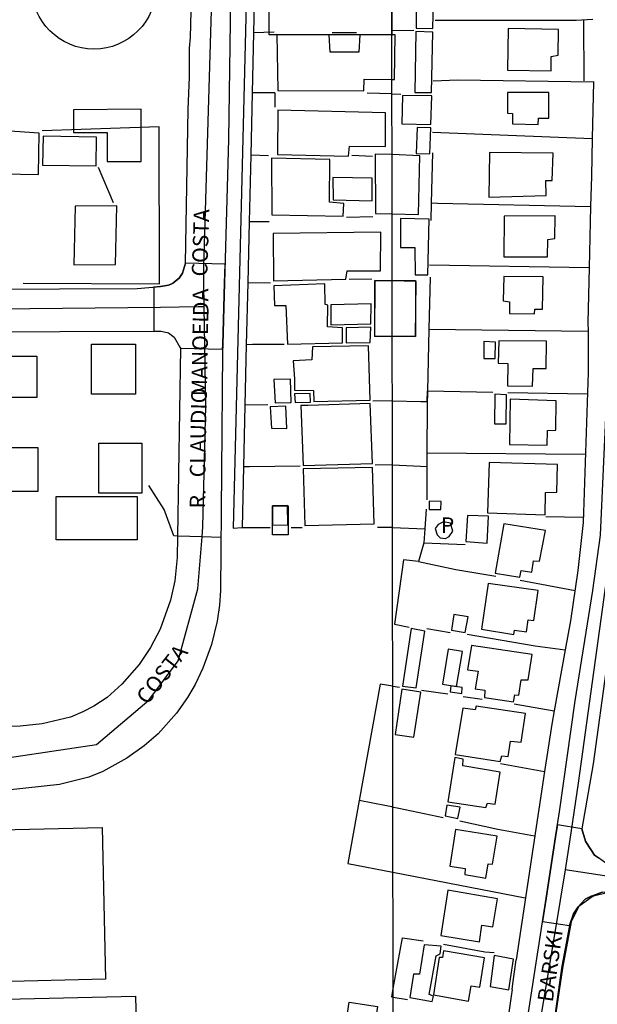
# Model space of a CAD drawing. Units: millimetres. Extents: x 185530 to 187947, y 1674286 to 1677062.
# Drawn here: x 185953 to 186046, y 1676105 to 1676263 of the extents above; entities that cross this region are included whole.
import ezdxf
from ezdxf.enums import TextEntityAlignment as Align

# ---------------------------------------------------------------- set-up
doc = ezdxf.new("R2010")
doc.units = ezdxf.units.MM
doc.header["$MEASUREMENT"] = 0
for name, color, linetype in [('EDIFICACAO_REFERENCIAL', 30, 'CONTINUOUS'), ('IMAGEM', 7, 'CONTINUOUS'), ('V-AREA_VERDE', 3, 'CONTINUOUS'), ('V-CRUZAMENTO', 1, 'CONTINUOUS'), ('V-EDIFICACAO', 50, 'CONTINUOUS'), ('V-EIXO_DE_LOGRADOURO', 3, 'CONTINUOUS'), ('V-LOTE', 1, 'CONTINUOUS'), ('V-NOME_DOS_LOGRADOUROS', 7, 'CONTINUOUS'), ('V-QUADRA', 2, 'CONTINUOUS'), ('V-TESTADA', 250, 'CONTINUOUS'), ('X-LIMITE_1000', 255, 'CONTINUOUS')]:
    doc.layers.add(name, color=color, linetype=linetype)
picture_1 = doc.add_image_def('image1.jpg', size_in_pixel=(4025, 4626))

msp = doc.modelspace()

# ---------------------------------------------------------------- linework, layer by layer
at = {"layer": 'EDIFICACAO_REFERENCIAL', "linetype": 'Continuous'}
for points in [[(185993.63, 1676269.03), (186013.4, 1676269.03), (186013.4, 1676260.64), (185993.63, 1676260.64)], [(185962.17, 1676248.57), (185962.17, 1676244.94), (185967.59, 1676244.94), (185967.59, 1676240.23), (185973.05, 1676240.23), (185973.05, 1676248.65)], [(186017.22, 1676212.05), (186010.65, 1676212.05), (186010.65, 1676221.06), (186017.22, 1676221.06)], [(185956.22, 1676202.26), (185951.55, 1676202.26), (185951.55, 1676208.87), (185956.22, 1676208.87)], [(185956.41, 1676187.09), (185950.71, 1676187.09), (185950.71, 1676194.21), (185956.41, 1676194.21)], [(185972.37, 1676179.31), (185959.33, 1676179.31), (185959.33, 1676186.31), (185972.37, 1676186.31)], [(185996.71, 1676180.1), (185994.17, 1676180.1), (185994.17, 1676184.79), (185996.71, 1676184.79)], [(186022.47, 1676161.69), (186021.53, 1676156.06), (186023.8, 1676155.69), (186024.74, 1676161.31)], [(186006.52, 1676104.86), (186011.08, 1676104.18), (186009.64, 1676094.56), (186005.08, 1676095.24)]]:
    msp.add_lwpolyline(points, close=True, dxfattribs=at)
at = {"layer": 'EDIFICACAO_REFERENCIAL'}
for points in [[(185965.04, 1676210.85), (185972.14, 1676210.85), (185972.14, 1676202.78), (185965.04, 1676202.78)], [(185966.22, 1676194.9), (185973.13, 1676194.9), (185973.13, 1676186.82), (185966.22, 1676186.82)], [(185933.95, 1676132.24), (185966.75, 1676132.99), (185967.31, 1676108.54), (185934.51, 1676107.78)], [(185951.27, 1676105.33), (185972.13, 1676105.81), (185972.44, 1676092.52), (185951.57, 1676092.04)]]:
    msp.add_lwpolyline(points, close=True, dxfattribs=at)
msp.add_circle((185965.44, 1676268.36), 10.02, dxfattribs=at)
at = {"layer": 'V-AREA_VERDE'}
msp.add_lwpolyline([(186048.28, 1676122.54), (186045.83, 1676121.93), (186045.64, 1676121.8), (186045.64, 1676121.8), (186044.08, 1676120.71), (186044.08, 1676120.71), (186043.48, 1676120.29), (186042.27, 1676117.81), (186040.86, 1676110.35), (186037.02, 1676084.48)], dxfattribs=at)
at = {"layer": 'V-CRUZAMENTO'}
for points in [[(185986.45, 1676220.73), (185986.54, 1676223.7), (185980.15, 1676223.89), (185979.7, 1676222.28), (185979.13, 1676221.46), (185978.12, 1676220.65), (185978.06, 1676220.6), (185977.46, 1676220.32), (185976.15, 1676220.09), (185976.13, 1676220.09), (185975.05, 1676220.01), (185975.08, 1676212.94), (185976.26, 1676212.94), (185977.45, 1676212.65), (185978.36, 1676211.96), (185979.26, 1676210.34), (185979.35, 1676210.18), (185986.14, 1676210), (185986.16, 1676210.74)], [(186049.99, 1676126.52), (186047.85, 1676127.25), (186046.65, 1676128.08), (186045.99, 1676128.53), (186044.73, 1676130.53), (186044.56, 1676130.8), (186043.99, 1676132.79), (186040.04, 1676133.4), (186039.75, 1676131.5), (186038.22, 1676121.61), (186037.64, 1676117.86), (186041.98, 1676117.19), (186042.61, 1676119.07), (186043.38, 1676120.22), (186043.86, 1676120.74), (186044.5, 1676121.43), (186045.45, 1676121.92), (186045.68, 1676122), (186047.24, 1676122.55), (186048.61, 1676122.67), (186049.55, 1676122.57)]]:
    msp.add_lwpolyline(points, close=True, dxfattribs=at)
at = {"layer": 'V-EDIFICACAO'}
for points in [[(186016.05, 1676270.69), (186015.61, 1676270.28), (186015.57, 1676266.36), (186017.33, 1676266.25), (186017.29, 1676261.71), (186020, 1676261.64), (186020.22, 1676270.65), (186016.05, 1676270.69)], [(186017.26, 1676261.16), (186017.11, 1676251.38), (186019.79, 1676251.35), (186020, 1676261.09), (186017.26, 1676261.16)], [(186032.09, 1676261.64), (186032.02, 1676254.94), (186039.05, 1676254.86), (186039.05, 1676257.17), (186040.18, 1676257.35), (186040.22, 1676261.53), (186032.09, 1676261.64)], [(186013.4, 1676260.64), (186008.23, 1676260.63), (186008.1, 1676257.86), (186003.48, 1676257.85), (186003.32, 1676260.67), (185994.86, 1676260.68)], [(185994.86, 1676260.68), (185995.02, 1676251.7), (186008.86, 1676251.61), (186008.92, 1676253.49), (186013.41, 1676253.43), (186013.83, 1676253.43), (186013.91, 1676260.64), (186013.4, 1676260.64)], [(186015.1, 1676250.87), (186015.02, 1676246.33), (186019.68, 1676246.22), (186019.82, 1676250.8), (186015.1, 1676250.87)], [(186031.98, 1676251.38), (186032.02, 1676248.05), (186032.79, 1676247.98), (186032.79, 1676246.29), (186036.96, 1676246.22), (186037, 1676247.25), (186038.65, 1676247.21), (186038.68, 1676251.38), (186031.98, 1676251.38)], [(185995.04, 1676248.52), (185994.99, 1676241.38), (186006.39, 1676241.1), (186006.59, 1676242.73), (186012.35, 1676242.65), (186012.36, 1676248.1), (185995.04, 1676248.52)], [(185944.78, 1676245.2), (185944.89, 1676238.36), (185956.5, 1676238.15), (185956.61, 1676244.81), (185952.69, 1676245.09), (185944.78, 1676245.2)], [(186017.48, 1676245.74), (186017.33, 1676241.53), (186019.53, 1676241.46), (186019.64, 1676245.67), (186017.48, 1676245.74)], [(185957.25, 1676244.35), (185957.15, 1676239.63), (185965.79, 1676239.53), (185965.84, 1676244.16), (185957.25, 1676244.35)], [(185994.03, 1676240.78), (185994.07, 1676231.67), (186005.57, 1676231.42), (186005.64, 1676233.47), (186003.37, 1676233.7), (186003.41, 1676240.59), (185994.03, 1676240.78)], [(186013.43, 1676231.82), (186017.68, 1676231.7), (186017.91, 1676241.18), (186013.42, 1676241.36), (186010.68, 1676241.42), (186010.74, 1676231.88)], [(186029.12, 1676241.68), (186028.98, 1676234.5), (186038.21, 1676234.76), (186038.17, 1676237.17), (186039.2, 1676237.17), (186039.34, 1676241.61), (186029.12, 1676241.68)], [(186003.91, 1676237.67), (186003.95, 1676234.06), (186010.21, 1676233.91), (186010.23, 1676237.54), (186003.91, 1676237.67)], [(185962.43, 1676233.06), (185962.18, 1676223.58), (185968.88, 1676223.64), (185969.14, 1676233.13), (185962.43, 1676233.06)], [(186014.8, 1676231.06), (186014.77, 1676226.41), (186017.11, 1676226.41), (186017.15, 1676222.01), (186019.16, 1676221.98), (186019.38, 1676230.95), (186014.8, 1676231.06)], [(186031.47, 1676231.42), (186031.4, 1676224.91), (186038.43, 1676224.87), (186038.5, 1676227.69), (186039.64, 1676227.87), (186039.67, 1676231.5), (186031.47, 1676231.42)], [(185994.27, 1676228.63), (185994.34, 1676221.01), (186005.98, 1676221.29), (186006.17, 1676222.66), (186011.55, 1676222.64), (186011.61, 1676228.88), (185994.27, 1676228.63)], [(186031.43, 1676221.72), (186031.32, 1676217.8), (186032.35, 1676217.65), (186032.31, 1676215.79), (186036.34, 1676215.71), (186036.41, 1676216.45), (186037.66, 1676216.45), (186037.77, 1676221.65), (186031.43, 1676221.72)], [(185994.37, 1676220.25), (185994.5, 1676217.05), (185996.34, 1676217.08), (185996.58, 1676210.83), (186005.44, 1676211.03), (186005.46, 1676213.44), (186003.03, 1676213.61), (186003.06, 1676217.11), (186002.68, 1676217.22), (186002.58, 1676220.55), (185994.37, 1676220.25)], [(186013.45, 1676221.04), (186010.65, 1676221.06), (186010.59, 1676212.11), (186013.46, 1676212.12), (186017.22, 1676212.05), (186017.33, 1676220.91)], [(186003.59, 1676217.15), (186003.56, 1676213.93), (186010.03, 1676214.09), (186010.04, 1676217.33), (186003.59, 1676217.15)], [(186006.01, 1676213.48), (186006.02, 1676211.03), (186009.9, 1676211.12), (186010.02, 1676213.56), (186006.01, 1676213.48)], [(185997.7, 1676205.26), (185997.73, 1676203.4), (186000.77, 1676203.35), (186000.82, 1676201.58), (186009.89, 1676201.82), (186009.63, 1676210.57), (186000.62, 1676210.39), (186000.52, 1676208.3), (185997.53, 1676208.16)], [(186028.21, 1676211.24), (186028.17, 1676208.5), (186030, 1676208.5), (186030.08, 1676211.17), (186028.21, 1676211.24)], [(186030.59, 1676211.39), (186030.52, 1676207.77), (186032.05, 1676207.69), (186031.98, 1676204.1), (186036.05, 1676204.07), (186036.12, 1676206.89), (186038.21, 1676206.92), (186038.28, 1676211.32), (186030.59, 1676211.39)], [(185994.37, 1676205.15), (185994.59, 1676201.39), (185997.19, 1676201.43), (185997.08, 1676205.21), (185994.37, 1676205.15)], [(185997.73, 1676202.83), (185997.8, 1676201.43), (186000.31, 1676201.49), (186000.23, 1676202.86), (185997.73, 1676202.83)], [(186029.97, 1676202.75), (186029.89, 1676198.02), (186031.8, 1676197.99), (186031.83, 1676202.67), (186029.97, 1676202.75)], [(185993.81, 1676200.75), (185993.99, 1676197.29), (185996.5, 1676197.27), (185996.34, 1676200.84), (185993.81, 1676200.75)], [(185999.92, 1676200.97), (185998.73, 1676200.96), (185999.14, 1676191.3), (186010.25, 1676191.59), (186009.89, 1676201.29), (185999.92, 1676200.97)], [(186032.45, 1676201.97), (186032.45, 1676201.97), (186032.31, 1676194.69), (186038.39, 1676194.58), (186038.46, 1676196.92), (186039.78, 1676196.96), (186039.82, 1676201.69), (186032.45, 1676201.97)], [(186029.05, 1676191.76), (186028.76, 1676183.67), (186038.06, 1676183.37), (186038.1, 1676186.96), (186039.93, 1676187), (186040.04, 1676191.47), (186029.05, 1676191.76)], [(185999.12, 1676190.76), (185999.4, 1676181.65), (186010.54, 1676181.88), (186010.28, 1676190.96), (185999.12, 1676190.76)], [(185994.17, 1676184.79), (185994.18, 1676181.7), (185996.67, 1676181.75), (185996.59, 1676184.82), (185994.17, 1676184.79)], [(186019.42, 1676185.53), (186019.38, 1676184.22), (186021.29, 1676184.22), (186021.32, 1676185.5), (186019.42, 1676185.53)], [(186025.54, 1676183.26), (186025.32, 1676179.05), (186028.72, 1676178.8), (186028.94, 1676183.15), (186025.54, 1676183.26)], [(186023.18, 1676180.7), (186022.83, 1676181.98), (186021.7, 1676182.23), (186020.82, 1676181.81), (186020.36, 1676181.16), (186020.71, 1676180.14), (186021.17, 1676179.65), (186022.05, 1676179.54), (186022.61, 1676179.86), (186023.18, 1676180.7)], [(186031.4, 1676181.91), (186030, 1676173.96), (186034, 1676173.3), (186034.18, 1676174.4), (186035.94, 1676174.11), (186036.19, 1676175.94), (186037.18, 1676175.9), (186038.1, 1676180.81), (186031.4, 1676181.91)], [(186028.9, 1676172.28), (186027.84, 1676164.91), (186033.01, 1676164.07), (186033.15, 1676164.77), (186035.06, 1676164.51), (186035.31, 1676166.42), (186036.27, 1676166.31), (186036.96, 1676171.18), (186028.9, 1676172.28)], [(186023.37, 1676167.3), (186022.97, 1676164.77), (186025.17, 1676164.4), (186025.65, 1676166.93), (186023.37, 1676167.3)], [(186015.13, 1676155.76), (186017.29, 1676155.47), (186018.69, 1676164.62), (186016.49, 1676165.06), (186015.13, 1676155.76)], [(186026.19, 1676162.28), (186025.54, 1676158.4), (186027.26, 1676158.18), (186026.82, 1676155.32), (186028.36, 1676155.1), (186028.28, 1676153.93), (186032.97, 1676153.23), (186033.19, 1676154.33), (186033.81, 1676154.29), (186034.18, 1676156.75), (186035.31, 1676156.78), (186035.97, 1676160.85), (186026.19, 1676162.28)], [(186014.99, 1676155.25), (186013.93, 1676147.96), (186016.93, 1676147.56), (186018.06, 1676154.81), (186014.99, 1676155.25)], [(186022.86, 1676155.83), (186022.79, 1676154.84), (186024.66, 1676154.59), (186024.73, 1676155.54), (186022.86, 1676155.83)], [(186026.96, 1676152.54), (186026.78, 1676151.95), (186024.8, 1676152.21), (186023.59, 1676144.77), (186030.81, 1676143.64), (186031.07, 1676144.52), (186032.09, 1676144.41), (186032.49, 1676146.9), (186034.18, 1676146.71), (186034.91, 1676151.36), (186026.96, 1676152.54)], [(186024.8, 1676142.9), (186024.88, 1676144), (186023.52, 1676144.26), (186022.39, 1676137.12), (186028.5, 1676136.2), (186028.79, 1676136.9), (186030.04, 1676136.75), (186030.85, 1676141.91), (186024.8, 1676142.9)], [(186022.24, 1676136.6), (186021.98, 1676134.88), (186024.03, 1676134.44), (186024.36, 1676136.27), (186022.24, 1676136.6)], [(186023.63, 1676132.65), (186022.72, 1676126.75), (186025.17, 1676126.39), (186025.13, 1676125.4), (186028.5, 1676124.85), (186028.9, 1676127.12), (186029.6, 1676127.08), (186030.33, 1676131.59), (186023.63, 1676132.65)], [(186022.42, 1676122.91), (186021.29, 1676115.62), (186027.48, 1676114.56), (186027.88, 1676117.27), (186029.64, 1676117.01), (186030.37, 1676121.48), (186022.42, 1676122.91)], [(186018.61, 1676114.08), (186017.84, 1676109.36), (186016.86, 1676109.36), (186016.27, 1676105.62), (186019.86, 1676104.96), (186020.11, 1676105.82), (186019.42, 1676106.1), (186020.52, 1676112.32), (186021.14, 1676112.65), (186021.32, 1676113.86), (186018.61, 1676114.08)], [(186021.73, 1676113.13), (186021.54, 1676112.03), (186021.03, 1676112.07), (186020.08, 1676106.06), (186025.75, 1676105.03), (186026.16, 1676107.49), (186027.55, 1676107.27), (186028.32, 1676111.99), (186021.73, 1676113.13)], [(186029.86, 1676112.36), (186029.2, 1676107.38), (186032.24, 1676106.87), (186032.97, 1676111.81), (186029.86, 1676112.36)]]:
    msp.add_lwpolyline(points, close=True, dxfattribs=at)
at = {"layer": 'V-EIXO_DE_LOGRADOURO'}
for points in [[(186104.6, 1676395.23), (186098.2, 1676395.3), (186084.1, 1676395.11), (186069.41, 1676395.44), (186054.27, 1676395.55), (186053.23, 1676394.25), (186052.49, 1676381.95), (186052.71, 1676363.75), (186051.53, 1676326.9), (186051.09, 1676289.17), (186050.35, 1676250.84), (186049.83, 1676192.23), (186048.35, 1676176.25), (186043.38, 1676140.14), (186042.02, 1676131.06)], [(185983.14, 1676220.7), (185983.1, 1676223.35), (185984.43, 1676266.46), (185984.72, 1676285.13)], [(185983.19, 1676216.83), (185983.14, 1676220.7)], [(185976.15, 1676216.75), (185949.82, 1676216.44), (185739.72, 1676215.77)], [(185983.19, 1676216.83), (185982.19, 1676216.82), (185976.15, 1676216.75)], [(185983.28, 1676210.58), (185983.19, 1676216.83)], [(185982.83, 1676179.78), (185982.96, 1676181.43), (185983.42, 1676200.87), (185983.28, 1676210.58)], [(185885.51, 1676142.61), (185945.67, 1676143.33), (185965.83, 1676146.36), (185974.26, 1676153.48), (185979, 1676159.81), (185982.17, 1676171.41), (185982.83, 1676179.78)], [(186042.02, 1676131.06), (186041.29, 1676126.18)], [(186041.29, 1676126.18), (186040.47, 1676121.26)], [(186046.22, 1676125.41), (186041.29, 1676126.18)], [(186091.93, 1676118.12), (186076.39, 1676120.73), (186046.22, 1676125.41)], [(186040.47, 1676121.26), (186035.43, 1676090.96), (186028.52, 1676047.36)]]:
    msp.add_lwpolyline(points, dxfattribs=at)
at = {"layer": 'V-LOTE'}
for points in [[(185990.3, 1676280.81), (185987.86, 1676181.19), (185989.27, 1676181.3)], [(185991.36, 1676270.73), (185991.14, 1676260.97)], [(186020.38, 1676263.02), (186043.05, 1676262.99), (186045.72, 1676263.18)], [(186044.24, 1676262.99), (186044.31, 1676253.22)], [(185991.14, 1676260.97), (185990.91, 1676251.33)], [(185994.42, 1676261.06), (185991.14, 1676260.97)], [(186007.69, 1676260.98), (186003.8, 1676260.96)], [(186013.4, 1676261.34), (186016.94, 1676261.38)], [(186020.05, 1676253.26), (186024, 1676253.38), (186045.86, 1676253.06)], [(186045.86, 1676253.06), (186045.65, 1676243.94)], [(186045.86, 1676253.14), (186045.86, 1676253.06)], [(185990.91, 1676251.33), (185990.67, 1676241.25)], [(185994.54, 1676251.28), (185993.54, 1676251.29), (185990.91, 1676251.33)], [(185994.54, 1676251.28), (185994.56, 1676250.28), (185994.58, 1676249.01)], [(186013.41, 1676251.16), (186009.41, 1676251.23)], [(186013.41, 1676251.16), (186014.84, 1676251.09)], [(185954.06, 1676220.63), (185975.99, 1676220.55), (185975.95, 1676245.81)], [(185975.95, 1676245.81), (185957.09, 1676245.21)], [(186019.92, 1676244.95), (186045.65, 1676243.94)], [(186045.65, 1676243.94), (186045.51, 1676237.9)], [(185990.67, 1676241.25), (185990.42, 1676230.53)], [(185993.52, 1676241.14), (185990.67, 1676241.25)], [(186010.28, 1676241.07), (186006.94, 1676241.19)], [(186019.91, 1676241.66), (186019.72, 1676233.58)], [(185966.11, 1676239.32), (185968.51, 1676233.67)], [(186045.51, 1676237.9), (186045.39, 1676232.99)], [(186019.72, 1676233.58), (186019.65, 1676230.73)], [(186019.72, 1676233.58), (186020.72, 1676233.56), (186045.39, 1676232.99)], [(186045.39, 1676232.99), (186045.16, 1676223.13)], [(186010.32, 1676231.35), (186006.08, 1676231.21)], [(185990.42, 1676230.53), (185990.19, 1676220.68)], [(185993.62, 1676230.51), (185990.42, 1676230.53)], [(186045.16, 1676223.13), (186019.47, 1676223.53)], [(186045.16, 1676223.13), (186044.96, 1676214.33)], [(186010.19, 1676221.31), (186006.5, 1676221.23)], [(186019.56, 1676221.63), (186019.35, 1676213.27)], [(185990.19, 1676220.68), (185989.95, 1676210.74)], [(185993.85, 1676220.64), (185990.19, 1676220.68)], [(186044.96, 1676214.33), (186044.97, 1676212.92)], [(186019.35, 1676213.27), (186019.11, 1676203.27)], [(186019.35, 1676213.27), (186044.97, 1676212.92)], [(186044.97, 1676212.92), (186045, 1676206.28)], [(185989.95, 1676210.74), (185989.73, 1676201)], [(185996.04, 1676210.78), (185990.96, 1676210.75), (185989.95, 1676210.74)], [(186045, 1676206.28), (186044.19, 1676182.09), (186043.35, 1676174.36), (186042.16, 1676166.27)], [(186019.06, 1676201.57), (186019.11, 1676203.27), (186019.05, 1676201.03), (186019.03, 1676193.32)], [(186029.66, 1676203.07), (186019.11, 1676203.27)], [(186032.06, 1676203.06), (186044.86, 1676202.84)], [(185989.73, 1676201), (185989.5, 1676191.09)], [(185993.4, 1676201.05), (185989.73, 1676201)], [(186013.47, 1676201.68), (186010.34, 1676201.67)], [(186013.47, 1676201.68), (186018.06, 1676201.59), (186019.06, 1676201.57)], [(186019.03, 1676193.32), (186019.02, 1676191.12)], [(186019.03, 1676193.32), (186044.51, 1676193.13)], [(185998.64, 1676191.16), (185990.5, 1676191.1), (185989.5, 1676191.09)], [(186013.48, 1676191.37), (186010.69, 1676191.36)], [(186013.48, 1676191.37), (186018.01, 1676191.17), (186019.02, 1676191.12)], [(185989.5, 1676191.09), (185989.27, 1676181.3)], [(186019.02, 1676191.12), (186019.01, 1676185.76)], [(185978.89, 1676179.92), (185978.29, 1676179.94), (185976.72, 1676184.18), (185974.28, 1676188.05)], [(186018.92, 1676184.24), (186018.7, 1676181.11)], [(186038.19, 1676183.07), (186044.21, 1676182.95)], [(185989.27, 1676181.3), (185993.81, 1676181.3)], [(185998.95, 1676181.25), (185997.19, 1676181.27)], [(186013.5, 1676181.31), (186011.06, 1676181.33)], [(186013.5, 1676181.31), (186018.7, 1676181.11)], [(186018.7, 1676181.11), (186018.54, 1676178.86)], [(185982.83, 1676179.78), (185978.89, 1676179.92)], [(185985.81, 1676179.67), (185982.83, 1676179.78)], [(186018.54, 1676178.86), (186018.54, 1676178.85), (186017.68, 1676175.83)], [(186018.54, 1676178.86), (186025.2, 1676178.59)], [(186017.68, 1676175.83), (186015.29, 1676176.09), (186013.79, 1676165.76), (186016.19, 1676165.27)], [(186017.68, 1676175.83), (186023.68, 1676174.54), (186030.15, 1676173.49)], [(186034.02, 1676172.84), (186042.88, 1676171.17)], [(186042.16, 1676166.27), (186041.31, 1676161.6)], [(186019.01, 1676165.05), (186022.78, 1676164.39)], [(186025.52, 1676164.15), (186036.47, 1676162.27), (186041.31, 1676161.6)], [(186041.31, 1676161.6), (186039.52, 1676151.78)], [(186011.51, 1676156.06), (186008.14, 1676137.35)], [(186013.53, 1676155.77), (186011.51, 1676156.06)], [(186013.53, 1676155.77), (186014.6, 1676155.61)], [(186018.14, 1676155.09), (186022.4, 1676154.54)], [(186024.89, 1676154.09), (186027.94, 1676153.66)], [(186033.08, 1676152.89), (186039.52, 1676151.78)], [(186039.52, 1676151.78), (186039.13, 1676149.64)], [(186039.13, 1676149.64), (186037.98, 1676142.01)], [(186030.87, 1676143.29), (186037.98, 1676142.01)], [(186037.98, 1676142.01), (186033.4, 1676111.7)], [(186008.14, 1676137.35), (186006.32, 1676127.2)], [(186013.37, 1676136.33), (186012.54, 1676136.5), (186008.14, 1676137.35)], [(186013.37, 1676136.33), (186014.54, 1676136.09), (186021.67, 1676134.59)], [(186024.34, 1676134.07), (186030.44, 1676132.74), (186036.36, 1676131.67)], [(186006.32, 1676127.2), (186013.57, 1676125.79)], [(186013.57, 1676125.79), (186034.87, 1676121.66)], [(186013.59, 1676107.06), (186015.09, 1676115.23), (186018.41, 1676114.73)], [(186029.88, 1676112.81), (186028.33, 1676112.92), (186021.7, 1676114.14)], [(186013.59, 1676105.62), (186013.36, 1676105.65), (186013.59, 1676107.06)], [(186015.92, 1676105.26), (186013.59, 1676105.62)], [(186032.73, 1676106.91), (186032.58, 1676105.83), (186031.85, 1676100.51), (186031.04, 1676092.88), (186029.74, 1676085.71)]]:
    msp.add_lwpolyline(points, dxfattribs=at)
at = {"layer": 'V-QUADRA'}
for points in [[(185909.76, 1676219.52), (185972.41, 1676219.8), (185972.41, 1676219.8), (185976.13, 1676220.09), (185976.15, 1676220.09), (185976.15, 1676220.09), (185977.46, 1676220.32), (185978.06, 1676220.6), (185978.12, 1676220.65), (185978.12, 1676220.65), (185979.13, 1676221.46), (185979.7, 1676222.28), (185980.15, 1676223.89), (185980.58, 1676248.61), (185980.83, 1676253.89), (185980.8, 1676258.48), (185980.96, 1676260.23), (185981.57, 1676283.65)], [(186026.78, 1676047.64), (186038.22, 1676121.61), (186038.22, 1676121.61), (186039.75, 1676131.5), (186039.75, 1676131.5), (186040.37, 1676135.52), (186042.89, 1676153.38), (186045.73, 1676171.16), (186046.99, 1676180.05), (186048.04, 1676203.72), (186048.25, 1676219.79), (186048.25, 1676235.93), (186049.07, 1676276.54)], [(185987.55, 1676274.14), (185987.12, 1676243.78), (185986.45, 1676220.73), (185986.45, 1676220.73), (185986.16, 1676210.74), (185986.16, 1676210.74), (185986.13, 1676209.59), (185985.82, 1676171.15), (185985.66, 1676168.79), (185985.27, 1676166.22), (185984.35, 1676162.44), (185982.97, 1676158.63), (185981.72, 1676156.04), (185980.51, 1676153.95), (185978.73, 1676151.41), (185975.76, 1676148.09), (185973.52, 1676146.16), (185970.74, 1676144.13), (185966.87, 1676142), (185964.61, 1676141.12), (185959.87, 1676139.91), (185951.52, 1676138.98)], [(185765.4, 1676212.22), (185976.15, 1676212.94), (185976.26, 1676212.94), (185977.45, 1676212.65), (185978.36, 1676211.96), (185979.26, 1676210.34), (185979.35, 1676210.18), (185978.89, 1676179.92), (185978.84, 1676176.48), (185978.46, 1676172.72), (185977.78, 1676169.6), (185976.1, 1676164.93), (185974.55, 1676161.98), (185972.7, 1676159.23), (185969.92, 1676156.06), (185967.56, 1676153.95), (185965.43, 1676152.53), (185963.66, 1676151.6), (185961.64, 1676150.76), (185957.12, 1676149.71), (185953.54, 1676149.32), (185944.76, 1676148.97)], [(186047.99, 1676159.24), (186045.81, 1676143.22), (186043.99, 1676132.79), (186044.56, 1676130.8), (186044.73, 1676130.53), (186044.73, 1676130.53), (186045.99, 1676128.53), (186046.65, 1676128.08)], [(186047.24, 1676122.55), (186045.68, 1676122), (186045.68, 1676122), (186045.45, 1676121.92), (186044.5, 1676121.43), (186043.86, 1676120.74), (186043.86, 1676120.74), (186043.38, 1676120.22), (186042.61, 1676119.07), (186041.98, 1676117.19), (186040.75, 1676110.65), (186038.79, 1676096.65)]]:
    msp.add_lwpolyline(points, dxfattribs=at)
at = {"layer": 'V-TESTADA'}
for points in [[(185990.3, 1676280.81), (185987.86, 1676181.19), (185989.27, 1676181.3)], [(186044.24, 1676262.99), (186044.31, 1676253.22)], [(186045.86, 1676253.06), (186045.65, 1676243.94)], [(186045.86, 1676253.14), (186045.86, 1676253.06)], [(185954.06, 1676220.63), (185975.99, 1676220.55), (185975.95, 1676245.81)], [(186045.65, 1676243.94), (186045.51, 1676237.9)], [(186045.51, 1676237.9), (186045.39, 1676232.99)], [(186045.39, 1676232.99), (186045.16, 1676223.13)], [(186045.16, 1676223.13), (186044.96, 1676214.33)], [(186044.96, 1676214.33), (186044.97, 1676212.92)], [(186044.97, 1676212.92), (186045, 1676206.28)], [(186045, 1676206.28), (186044.19, 1676182.09), (186043.35, 1676174.36), (186042.16, 1676166.27)], [(186042.16, 1676166.27), (186041.31, 1676161.6)], [(186041.31, 1676161.6), (186039.52, 1676151.78)], [(186039.52, 1676151.78), (186039.13, 1676149.64)], [(186039.13, 1676149.64), (186037.98, 1676142.01)], [(186037.98, 1676142.01), (186033.4, 1676111.7)], [(186032.73, 1676106.91), (186032.86, 1676107.83), (186033.4, 1676111.7)], [(186032.73, 1676106.91), (186032.58, 1676105.83), (186031.85, 1676100.51), (186031.04, 1676092.88), (186029.74, 1676085.71)]]:
    msp.add_lwpolyline(points, dxfattribs=at)
at = {"layer": 'X-LIMITE_1000'}
msp.add_line((186015.9, 1674286.64), (186012.39, 1677058.03), dxfattribs=at)

# ---------------------------------------------------------------- texts
at = {"layer": 'V-NOME_DOS_LOGRADOUROS'}
for s, rotation, p in [('COSTA', 88, (185984.44, 1676221.67)), ('DA', 91, (185984.68, 1676215.38)), ('MANOEL', 89, (185984.4, 1676202.41)), ('CLAUDIO', 89, (185984.14, 1676189.35)), ('R.', 89, (185984.11, 1676184.33)), ('COSTA', 52, (185974.63, 1676152.14)), ('MARCELINO            BARSKI', 82, (186036.13, 1676076.73))]:
    msp.add_text(s, height=2.5, rotation=rotation, dxfattribs=at).set_placement(p, align=Align.BOTTOM_LEFT)
msp.add_text('P', height=2.5, dxfattribs=at).set_placement((186021.28, 1676179.66), align=Align.BOTTOM_LEFT)

# ---------------------------------------------------------------- referenced raster images: frames only (the image files are external)
at = {"layer": 'IMAGEM'}
image = msp.add_image(picture_1, insert=(185530.46, 1674286.06), size_in_units=(2415.42, 2776.08), dxfattribs=at)
image.dxf.flags = 7

doc.saveas('drawing.dxf')
